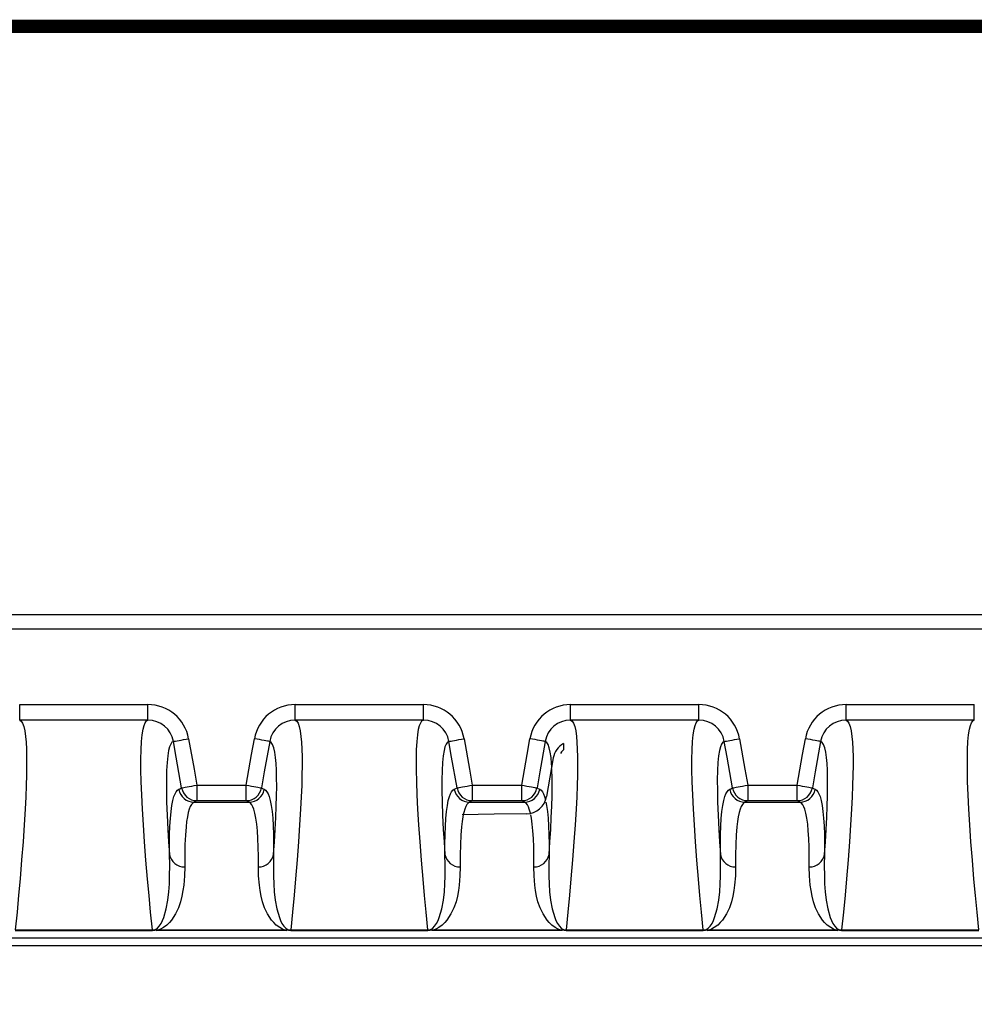
# Model space of a CAD drawing. Units: inches. Extents: x 0 to 16.4, y 0 to 10.4.
# Drawn here: x 7.8 to 9.2, y 9 to 10.4 of the extents above; entities that cross this region are included whole.
import ezdxf

# ---------------------------------------------------------------- set-up
doc = ezdxf.new("R2010")
doc.units = ezdxf.units.IN
doc.header["$LTSCALE"] = 0.25
doc.header["$MEASUREMENT"] = 0
for name, color, linetype in [('BORDER', 134, 'Continuous'), ('OSI-TANK', 142, 'Continuous'), ('TEXT', 1, 'Continuous')]:
    doc.layers.add(name, color=color, linetype=linetype)

# ---------------------------------------------------------------- blocks, each defined once
blk = doc.blocks.new('GRTOPview')
at = {"layer": 'OSI-TANK'}
blk.add_line((12.1833, 16.8158), (15.8155, 16.8158), dxfattribs=at)

msp = doc.modelspace()

# ---------------------------------------------------------------- linework, layer by layer
at = {"layer": 'BORDER', "const_width": 0.02}
msp.add_lwpolyline([(16.4218, 0.0387), (16.4218, 10.4068, 0.414214), (16.3959, 10.4327), (0.0378, 10.4327, 0.414214), (0.0118, 10.4068), (0.0118, 0.0387, 0.414214), (0.0378, 0.0127), (16.3959, 0.0127, 0.414214)], format="xyb", close=True, dxfattribs=at)
at = {"layer": 'OSI-TANK'}
for p, q in [((10.2125, 9.5427), (5.9625, 9.5427)), ((5.9834, 9.5219), (10.1917, 9.5219)), ((7.7822, 9.3837), (7.7822, 9.4072)), ((7.7822, 9.4072), (7.9762, 9.4072)), ((7.9762, 9.3837), (7.9762, 9.4072)), ((8.1989, 9.3837), (8.1989, 9.4072)), ((8.1989, 9.4072), (8.3928, 9.4072)), ((8.3928, 9.3837), (8.3928, 9.4072)), ((8.6155, 9.3837), (8.6155, 9.4072)), ((8.6155, 9.4072), (8.8095, 9.4072)), ((8.8095, 9.3837), (8.8095, 9.4072)), ((9.0322, 9.3837), (9.0322, 9.4072)), ((9.0322, 9.4072), (9.2262, 9.4072)), ((9.2262, 9.3837), (9.2262, 9.4072)), ((7.9762, 9.3837), (7.7822, 9.3837)), ((8.3928, 9.3837), (8.1989, 9.3837)), ((8.8095, 9.3837), (8.6155, 9.3837)), ((9.2262, 9.3837), (9.0322, 9.3837)), ((8.6046, 9.3482), (8.6046, 9.3386)), ((8.5894, 9.3264), (8.5791, 9.2679)), ((8.0501, 9.2853), (8.0501, 9.2618)), ((8.0501, 9.2853), (8.1249, 9.2853)), ((8.1249, 9.2618), (8.1249, 9.2853)), ((8.4668, 9.2853), (8.4668, 9.2618)), ((8.4668, 9.2853), (8.5416, 9.2853)), ((8.5416, 9.2618), (8.5416, 9.2853)), ((8.8835, 9.2853), (8.8835, 9.2618)), ((8.8835, 9.2853), (8.9583, 9.2853)), ((8.9583, 9.2618), (8.9583, 9.2853)), ((8.1249, 9.2618), (8.0501, 9.2618)), ((8.5416, 9.2618), (8.4668, 9.2618)), ((8.9583, 9.2618), (8.8835, 9.2618)), ((8.046, 9.2596), (8.1291, 9.2596)), ((8.4626, 9.2596), (8.5458, 9.2596)), ((8.8793, 9.2596), (8.9624, 9.2596)), ((8.5, 9.2413), (8.4516, 9.2406)), ((8.5488, 9.2421), (8.5, 9.2413)), ((6.2482, 9.0544), (9.9268, 9.0544)), ((7.7755, 9.0665), (7.9829, 9.0665)), ((7.9829, 9.0652), (7.7755, 9.0652)), ((7.9829, 9.0665), (7.9829, 9.0652)), ((7.9896, 9.0659), (7.9896, 9.0658)), ((7.9896, 9.0659), (8.1855, 9.0659)), ((8.1855, 9.0658), (7.9896, 9.0658)), ((8.1855, 9.0659), (8.1855, 9.0658)), ((8.1922, 9.0665), (8.1922, 9.0652)), ((8.1922, 9.0665), (8.3995, 9.0665)), ((8.3995, 9.0652), (8.1922, 9.0652)), ((8.3995, 9.0665), (8.3995, 9.0652)), ((8.4063, 9.0659), (8.4063, 9.0658)), ((8.4063, 9.0659), (8.6021, 9.0659)), ((8.6021, 9.0658), (8.4063, 9.0658)), ((8.6021, 9.0659), (8.6021, 9.0658)), ((8.6089, 9.0665), (8.6089, 9.0652)), ((8.6089, 9.0665), (8.8162, 9.0665)), ((8.8162, 9.0652), (8.6089, 9.0652)), ((8.8162, 9.0665), (8.8162, 9.0652)), ((8.8229, 9.0659), (8.8229, 9.0658)), ((8.8229, 9.0659), (9.0188, 9.0659)), ((9.0188, 9.0658), (8.8229, 9.0658)), ((9.0188, 9.0659), (9.0188, 9.0658)), ((9.0255, 9.0665), (9.0255, 9.0652)), ((9.0255, 9.0665), (9.2329, 9.0665)), ((9.2329, 9.0652), (9.0255, 9.0652))]:
    msp.add_line(p, q, dxfattribs=at)
at = {"layer": 'OSI-TANK', "flags": 128}
for points in [[(7.7822, 9.3837), (7.7846, 9.3822), (7.7866, 9.3789), (7.7884, 9.374), (7.7899, 9.3674), (7.791, 9.3591), (7.7918, 9.3502), (7.7924, 9.3399), (7.7927, 9.3282), (7.7927, 9.3151), (7.7926, 9.3006), (7.7921, 9.2847), (7.7914, 9.2674), (7.7905, 9.2488), (7.7891, 9.2252), (7.7873, 9.1998), (7.7852, 9.1725), (7.7828, 9.1434), (7.7806, 9.1189), (7.7782, 9.0933), (7.7755, 9.0665)], [(7.9829, 9.0665), (7.9803, 9.0931), (7.9779, 9.1185), (7.9757, 9.1429), (7.9732, 9.1721), (7.9711, 9.1995), (7.9693, 9.2251), (7.9679, 9.2488), (7.9668, 9.2705), (7.9661, 9.2904), (7.9657, 9.3083), (7.9657, 9.3244), (7.966, 9.3387), (7.9666, 9.3511), (7.9676, 9.3614), (7.969, 9.3699), (7.9704, 9.3754), (7.9721, 9.3796), (7.974, 9.3824), (7.9762, 9.3837)], [(8.1989, 9.3837), (8.2012, 9.3822), (8.2033, 9.3789), (8.2051, 9.374), (8.2065, 9.3674), (8.2077, 9.3591), (8.2085, 9.3502), (8.209, 9.3399), (8.2094, 9.3282), (8.2094, 9.3151), (8.2092, 9.3006), (8.2088, 9.2847), (8.2081, 9.2674), (8.2072, 9.2488), (8.2057, 9.2252), (8.204, 9.1998), (8.2019, 9.1725), (8.1994, 9.1434), (8.1972, 9.1189), (8.1948, 9.0933), (8.1922, 9.0665)], [(8.3995, 9.0665), (8.3969, 9.0931), (8.3945, 9.1185), (8.3923, 9.1429), (8.3899, 9.1721), (8.3878, 9.1995), (8.386, 9.2251), (8.3846, 9.2488), (8.3835, 9.2705), (8.3828, 9.2904), (8.3824, 9.3083), (8.3823, 9.3244), (8.3826, 9.3387), (8.3833, 9.3511), (8.3843, 9.3614), (8.3857, 9.3699), (8.3871, 9.3754), (8.3888, 9.3796), (8.3907, 9.3824), (8.3928, 9.3837)], [(8.6155, 9.3837), (8.6179, 9.3822), (8.62, 9.3789), (8.6217, 9.374), (8.6232, 9.3674), (8.6244, 9.3591), (8.6252, 9.3502), (8.6257, 9.3399), (8.626, 9.3282), (8.6261, 9.3151), (8.6259, 9.3006), (8.6255, 9.2847), (8.6248, 9.2674), (8.6238, 9.2488), (8.6224, 9.2252), (8.6206, 9.1998), (8.6185, 9.1725), (8.6161, 9.1434), (8.6139, 9.1189), (8.6115, 9.0933), (8.6089, 9.0665)], [(8.8162, 9.0665), (8.8136, 9.0931), (8.8112, 9.1185), (8.809, 9.1429), (8.8066, 9.1721), (8.8044, 9.1995), (8.8027, 9.2251), (8.8012, 9.2488), (8.8002, 9.2705), (8.7994, 9.2904), (8.799, 9.3083), (8.799, 9.3244), (8.7993, 9.3387), (8.8, 9.3511), (8.801, 9.3614), (8.8023, 9.3699), (8.8038, 9.3754), (8.8054, 9.3796), (8.8073, 9.3824), (8.8095, 9.3837)], [(9.0322, 9.3837), (9.0346, 9.3822), (9.0366, 9.3789), (9.0384, 9.374), (9.0399, 9.3674), (9.041, 9.3591), (9.0418, 9.3502), (9.0424, 9.3399), (9.0427, 9.3282), (9.0427, 9.3151), (9.0426, 9.3006), (9.0421, 9.2847), (9.0414, 9.2674), (9.0405, 9.2488), (9.0391, 9.2252), (9.0373, 9.1998), (9.0352, 9.1725), (9.0328, 9.1434), (9.0306, 9.1189), (9.0282, 9.0933), (9.0255, 9.0665)], [(9.2329, 9.0665), (9.2303, 9.0931), (9.2279, 9.1185), (9.2257, 9.1429), (9.2232, 9.1721), (9.2211, 9.1995), (9.2193, 9.2251), (9.2179, 9.2488), (9.2168, 9.2705), (9.2161, 9.2904), (9.2157, 9.3083), (9.2157, 9.3244), (9.216, 9.3387), (9.2166, 9.3511), (9.2176, 9.3614), (9.219, 9.3699), (9.2204, 9.3754), (9.2221, 9.3796), (9.224, 9.3824), (9.2262, 9.3837)], [(8.0147, 9.3515), (8.0125, 9.3501), (8.0106, 9.3474), (8.0089, 9.3433), (8.0074, 9.3377), (8.0061, 9.3295), (8.0051, 9.3194), (8.0044, 9.3073), (8.0041, 9.2934), (8.0041, 9.2774), (8.0045, 9.2596), (8.0053, 9.2398), (8.0063, 9.2181), (8.0074, 9.1998), (8.0087, 9.1805)], [(8.0147, 9.3515), (8.0151, 9.3515), (8.0163, 9.3517), (8.018, 9.352), (8.0204, 9.3525), (8.0232, 9.353), (8.0264, 9.3535), (8.03, 9.3542), (8.0338, 9.3548), (8.0377, 9.3555)], [(8.0271, 9.2812), (8.0189, 9.3274), (8.0147, 9.3515)], [(8.0377, 9.3555), (8.0459, 9.3094), (8.0501, 9.2853)], [(8.1249, 9.2853), (8.1331, 9.3314), (8.1373, 9.3555)], [(8.1604, 9.3515), (8.1599, 9.3515), (8.1588, 9.3517), (8.157, 9.352), (8.1547, 9.3525), (8.1519, 9.353), (8.1486, 9.3535), (8.145, 9.3542), (8.1412, 9.3548), (8.1373, 9.3555)], [(8.1604, 9.3515), (8.1522, 9.3053), (8.148, 9.2812)], [(8.1663, 9.1805), (8.1676, 9.1998), (8.1687, 9.2181), (8.1696, 9.2364), (8.1703, 9.2533), (8.1708, 9.269), (8.171, 9.2832), (8.1709, 9.2963), (8.1706, 9.3079), (8.1701, 9.3182), (8.1692, 9.3272), (8.1681, 9.3354), (8.1666, 9.3419), (8.1648, 9.3468), (8.1628, 9.35), (8.1604, 9.3515)], [(8.4313, 9.3515), (8.4292, 9.3501), (8.4272, 9.3474), (8.4255, 9.3433), (8.4241, 9.3377), (8.4228, 9.3295), (8.4218, 9.3194), (8.4211, 9.3073), (8.4208, 9.2934), (8.4208, 9.2774), (8.4212, 9.2596), (8.4219, 9.2398), (8.423, 9.2181), (8.4241, 9.1998), (8.4254, 9.1805)], [(8.4313, 9.3515), (8.4318, 9.3515), (8.4329, 9.3517), (8.4347, 9.352), (8.437, 9.3525), (8.4398, 9.353), (8.4431, 9.3535), (8.4467, 9.3542), (8.4505, 9.3548), (8.4544, 9.3555)], [(8.4437, 9.2812), (8.4356, 9.3274), (8.4313, 9.3515)], [(8.4544, 9.3555), (8.4625, 9.3094), (8.4668, 9.2853)], [(8.5416, 9.2853), (8.5497, 9.3314), (8.554, 9.3555)], [(8.5771, 9.3515), (8.5766, 9.3515), (8.5755, 9.3517), (8.5737, 9.352), (8.5714, 9.3525), (8.5685, 9.353), (8.5653, 9.3535), (8.5617, 9.3542), (8.5579, 9.3548), (8.554, 9.3555)], [(8.5771, 9.3515), (8.5689, 9.3053), (8.5647, 9.2812)], [(8.587, 9.313), (8.5867, 9.3182), (8.5859, 9.3272), (8.5847, 9.3354), (8.5833, 9.3419), (8.5815, 9.3468), (8.5794, 9.35), (8.5771, 9.3515)], [(8.848, 9.3515), (8.8458, 9.3501), (8.8439, 9.3474), (8.8422, 9.3433), (8.8408, 9.3377), (8.8394, 9.3295), (8.8384, 9.3194), (8.8378, 9.3073), (8.8374, 9.2934), (8.8375, 9.2774), (8.8379, 9.2596), (8.8386, 9.2398), (8.8397, 9.2181), (8.8408, 9.1998), (8.8421, 9.1805)], [(8.848, 9.3515), (8.8485, 9.3515), (8.8496, 9.3517), (8.8514, 9.352), (8.8537, 9.3525), (8.8565, 9.353), (8.8598, 9.3535), (8.8634, 9.3542), (8.8672, 9.3548), (8.8711, 9.3555)], [(8.8604, 9.2812), (8.8523, 9.3274), (8.848, 9.3515)], [(8.8711, 9.3555), (8.8792, 9.3094), (8.8835, 9.2853)], [(8.9583, 9.2853), (8.9664, 9.3314), (8.9706, 9.3555)], [(8.9937, 9.3515), (8.9932, 9.3515), (8.9921, 9.3517), (8.9904, 9.352), (8.988, 9.3525), (8.9852, 9.353), (8.982, 9.3535), (8.9784, 9.3542), (8.9746, 9.3548), (8.9706, 9.3555)], [(8.9937, 9.3515), (8.9856, 9.3053), (8.9813, 9.2812)], [(8.9996, 9.1805), (9.001, 9.1998), (9.002, 9.2181), (9.003, 9.2364), (9.0037, 9.2533), (9.0041, 9.269), (9.0043, 9.2832), (9.0042, 9.2963), (9.0039, 9.3079), (9.0034, 9.3182), (9.0026, 9.3272), (9.0014, 9.3354), (8.9999, 9.3419), (8.9982, 9.3468), (8.9961, 9.35), (8.9937, 9.3515)], [(8.6046, 9.3386), (8.6019, 9.3357), (8.6002, 9.3332)], [(8.583, 9.1805), (8.5843, 9.1998), (8.5854, 9.2181), (8.5863, 9.2364), (8.587, 9.2533), (8.5874, 9.269), (8.5876, 9.2832), (8.5876, 9.2963), (8.5873, 9.3079), (8.5872, 9.3101)], [(8.0087, 9.1805), (8.0087, 9.1961), (8.009, 9.2105), (8.0095, 9.2235), (8.0102, 9.2351), (8.0112, 9.2455), (8.0124, 9.2544), (8.0139, 9.262), (8.0156, 9.2683), (8.0172, 9.2723), (8.0189, 9.2754), (8.0208, 9.2776), (8.0229, 9.279)], [(8.0229, 9.279), (8.0244, 9.2798), (8.0271, 9.2812)], [(8.0271, 9.2812), (8.0275, 9.2813), (8.0287, 9.2815), (8.0304, 9.2818), (8.0327, 9.2822), (8.0356, 9.2827), (8.0388, 9.2833), (8.0424, 9.2839), (8.0462, 9.2846), (8.0501, 9.2853)], [(8.1249, 9.2853), (8.1288, 9.2846), (8.1327, 9.2839), (8.1362, 9.2833), (8.1395, 9.2827), (8.1423, 9.2822), (8.1446, 9.2818), (8.1464, 9.2815), (8.1475, 9.2813), (8.148, 9.2812)], [(8.148, 9.2812), (8.1495, 9.2804), (8.1522, 9.279)], [(8.1522, 9.279), (8.1542, 9.2777), (8.1561, 9.2754), (8.1579, 9.2723), (8.1595, 9.2683), (8.1612, 9.2621), (8.1627, 9.2545), (8.1639, 9.2456), (8.1649, 9.2354), (8.1656, 9.2237), (8.1661, 9.2106), (8.1663, 9.1962), (8.1663, 9.1805)], [(8.4254, 9.1805), (8.4254, 9.1961), (8.4256, 9.2105), (8.4261, 9.2235), (8.4269, 9.2351), (8.4278, 9.2455), (8.4291, 9.2544), (8.4305, 9.262), (8.4323, 9.2683), (8.4338, 9.2723), (8.4356, 9.2754), (8.4375, 9.2776), (8.4396, 9.279)], [(8.4396, 9.279), (8.4411, 9.2798), (8.4437, 9.2812)], [(8.4437, 9.2812), (8.4442, 9.2813), (8.4453, 9.2815), (8.4471, 9.2818), (8.4494, 9.2822), (8.4522, 9.2827), (8.4555, 9.2833), (8.4591, 9.2839), (8.4629, 9.2846), (8.4668, 9.2853)], [(8.5416, 9.2853), (8.5455, 9.2846), (8.5493, 9.2839), (8.5529, 9.2833), (8.5562, 9.2827), (8.559, 9.2822), (8.5613, 9.2818), (8.5631, 9.2815), (8.5642, 9.2813), (8.5647, 9.2812)], [(8.5647, 9.2812), (8.5662, 9.2804), (8.5688, 9.279)], [(8.5688, 9.279), (8.5709, 9.2777), (8.5728, 9.2754), (8.5746, 9.2723), (8.5761, 9.2683), (8.5775, 9.2632)], [(8.8421, 9.1805), (8.8421, 9.1961), (8.8423, 9.2105), (8.8428, 9.2235), (8.8435, 9.2351), (8.8445, 9.2455), (8.8457, 9.2544), (8.8472, 9.262), (8.8489, 9.2683), (8.8505, 9.2723), (8.8522, 9.2754), (8.8542, 9.2776), (8.8562, 9.279)], [(8.8562, 9.279), (8.8577, 9.2798), (8.8604, 9.2812)], [(8.8604, 9.2812), (8.8609, 9.2813), (8.862, 9.2815), (8.8637, 9.2818), (8.8661, 9.2822), (8.8689, 9.2827), (8.8722, 9.2833), (8.8757, 9.2839), (8.8795, 9.2846), (8.8835, 9.2853)], [(8.9583, 9.2853), (8.9622, 9.2846), (8.966, 9.2839), (8.9696, 9.2833), (8.9728, 9.2827), (8.9757, 9.2822), (8.978, 9.2818), (8.9797, 9.2815), (8.9809, 9.2813), (8.9813, 9.2812)], [(8.9813, 9.2812), (8.9828, 9.2804), (8.9855, 9.279)], [(8.9855, 9.279), (8.9876, 9.2777), (8.9895, 9.2754), (8.9912, 9.2723), (8.9928, 9.2683), (8.9945, 9.2621), (8.996, 9.2545), (8.9972, 9.2456), (8.9982, 9.2354), (8.9989, 9.2237), (8.9994, 9.2106), (8.9997, 9.1962), (8.9996, 9.1805)], [(8.0501, 9.2618), (8.0486, 9.261), (8.046, 9.2596)], [(8.1291, 9.2596), (8.1276, 9.2604), (8.1249, 9.2618)], [(8.4668, 9.2618), (8.4653, 9.261), (8.4626, 9.2596)], [(8.5458, 9.2596), (8.5442, 9.2604), (8.5416, 9.2618)], [(8.8835, 9.2618), (8.8819, 9.261), (8.8793, 9.2596)], [(8.9624, 9.2596), (8.9609, 9.2604), (8.9583, 9.2618)], [(8.046, 9.2596), (8.0439, 9.2583), (8.042, 9.2561), (8.0402, 9.253), (8.0387, 9.2489), (8.0372, 9.2438), (8.0359, 9.2376), (8.0347, 9.2304), (8.0338, 9.2222), (8.0328, 9.2097), (8.0322, 9.1954), (8.0318, 9.1794), (8.0318, 9.1616)], [(8.1432, 9.1616), (8.1433, 9.1772), (8.143, 9.1915), (8.1425, 9.2044), (8.1418, 9.216), (8.1408, 9.2263), (8.1396, 9.2352), (8.1381, 9.2428), (8.1364, 9.2489), (8.1351, 9.2525), (8.1336, 9.2553), (8.1314, 9.258), (8.1291, 9.2596)], [(8.4626, 9.2596), (8.4606, 9.2583), (8.4587, 9.2561), (8.4569, 9.253), (8.4553, 9.2489), (8.4538, 9.2438), (8.4532, 9.2407)], [(8.5547, 9.2431), (8.5531, 9.2489), (8.5517, 9.2525), (8.5503, 9.2553), (8.5481, 9.258), (8.5458, 9.2596)], [(8.5783, 9.2598), (8.5793, 9.2545), (8.5805, 9.2456), (8.5815, 9.2354), (8.5823, 9.2237), (8.5827, 9.2106), (8.583, 9.1962), (8.583, 9.1805)], [(8.8793, 9.2596), (8.8772, 9.2583), (8.8753, 9.2561), (8.8736, 9.253), (8.872, 9.2489), (8.8705, 9.2438), (8.8692, 9.2376), (8.8681, 9.2304), (8.8671, 9.2222), (8.8661, 9.2097), (8.8655, 9.1954), (8.8652, 9.1794), (8.8651, 9.1616)], [(8.9766, 9.1616), (8.9766, 9.1772), (8.9764, 9.1915), (8.9759, 9.2044), (8.9751, 9.216), (8.9742, 9.2263), (8.9729, 9.2352), (8.9715, 9.2428), (8.9697, 9.2489), (8.9684, 9.2525), (8.9669, 9.2553), (8.9648, 9.258), (8.9624, 9.2596)], [(8.4531, 9.2405), (8.4525, 9.2376), (8.4514, 9.2304), (8.4505, 9.2222), (8.4495, 9.2097), (8.4488, 9.1954), (8.4485, 9.1794), (8.4485, 9.1616)], [(8.5599, 9.1616), (8.5599, 9.1772), (8.5597, 9.1915), (8.5592, 9.2044), (8.5585, 9.216), (8.5575, 9.2263), (8.5563, 9.2352), (8.5552, 9.2405)], [(7.987, 9.0672), (7.989, 9.0682), (7.9905, 9.0693), (7.993, 9.0719), (7.9961, 9.0763), (7.9983, 9.0807), (8.0001, 9.0851), (8.004, 9.0984), (8.0065, 9.1113), (8.0079, 9.1238), (8.0086, 9.136), (8.009, 9.1477), (8.0091, 9.1645), (8.0087, 9.1805)], [(8.1663, 9.1805), (8.1659, 9.1645), (8.1661, 9.1477), (8.1664, 9.136), (8.1671, 9.1238), (8.1685, 9.1113), (8.171, 9.0984), (8.175, 9.0851), (8.1767, 9.0807), (8.1789, 9.0763), (8.182, 9.0719), (8.1846, 9.0693), (8.1861, 9.0682), (8.188, 9.0672)], [(8.4037, 9.0672), (8.4057, 9.0682), (8.4072, 9.0693), (8.4097, 9.0719), (8.4128, 9.0763), (8.415, 9.0807), (8.4167, 9.0851), (8.4207, 9.0984), (8.4232, 9.1113), (8.4246, 9.1238), (8.4253, 9.136), (8.4257, 9.1477), (8.4258, 9.1645), (8.4254, 9.1805)], [(8.583, 9.1805), (8.5826, 9.1645), (8.5827, 9.1477), (8.5831, 9.136), (8.5838, 9.1238), (8.5852, 9.1113), (8.5877, 9.0984), (8.5917, 9.0851), (8.5934, 9.0807), (8.5956, 9.0763), (8.5987, 9.0719), (8.6012, 9.0693), (8.6027, 9.0682), (8.6047, 9.0672)], [(8.8204, 9.0672), (8.8223, 9.0682), (8.8238, 9.0693), (8.8264, 9.0719), (8.8295, 9.0763), (8.8317, 9.0807), (8.8334, 9.0851), (8.8374, 9.0984), (8.8399, 9.1113), (8.8413, 9.1238), (8.842, 9.136), (8.8423, 9.1477), (8.8425, 9.1645), (8.8421, 9.1805)], [(8.9996, 9.1805), (8.9993, 9.1645), (8.9994, 9.1477), (8.9998, 9.136), (9.0004, 9.1238), (9.0019, 9.1113), (9.0044, 9.0984), (9.0083, 9.0851), (9.0101, 9.0807), (9.0123, 9.0763), (9.0154, 9.0719), (9.0179, 9.0693), (9.0194, 9.0682), (9.0214, 9.0672)], [(8.0318, 9.1616), (8.0315, 9.1484), (8.0303, 9.1343), (8.0292, 9.126), (8.0277, 9.1175), (8.0256, 9.1088), (8.0224, 9.0998), (8.0179, 9.0906), (8.0117, 9.0813), (8.0086, 9.0775), (8.0047, 9.0737), (7.9995, 9.0699), (7.9953, 9.0677), (7.9927, 9.0667), (7.9896, 9.0659)], [(8.1855, 9.0659), (8.1824, 9.0667), (8.1798, 9.0677), (8.1755, 9.0699), (8.1704, 9.0737), (8.1665, 9.0775), (8.1633, 9.0813), (8.1571, 9.0906), (8.1526, 9.0998), (8.1495, 9.1088), (8.1473, 9.1175), (8.1459, 9.126), (8.1448, 9.1343), (8.1435, 9.1484), (8.1432, 9.1616)], [(8.4485, 9.1616), (8.4482, 9.1484), (8.4469, 9.1343), (8.4459, 9.126), (8.4444, 9.1175), (8.4423, 9.1088), (8.4391, 9.0998), (8.4346, 9.0906), (8.4284, 9.0813), (8.4253, 9.0775), (8.4214, 9.0737), (8.4162, 9.0699), (8.4119, 9.0677), (8.4094, 9.0667), (8.4063, 9.0659)], [(8.6021, 9.0659), (8.599, 9.0667), (8.5965, 9.0677), (8.5922, 9.0699), (8.587, 9.0737), (8.5831, 9.0775), (8.58, 9.0813), (8.5738, 9.0906), (8.5693, 9.0998), (8.5661, 9.1088), (8.564, 9.1175), (8.5625, 9.126), (8.5615, 9.1343), (8.5602, 9.1484), (8.5599, 9.1616)], [(8.8651, 9.1616), (8.8649, 9.1484), (8.8636, 9.1343), (8.8625, 9.126), (8.8611, 9.1175), (8.8589, 9.1088), (8.8558, 9.0998), (8.8513, 9.0906), (8.8451, 9.0813), (8.8419, 9.0775), (8.838, 9.0737), (8.8329, 9.0699), (8.8286, 9.0677), (8.826, 9.0667), (8.8229, 9.0659)], [(9.0188, 9.0659), (9.0157, 9.0667), (9.0131, 9.0677), (9.0089, 9.0699), (9.0037, 9.0737), (8.9998, 9.0775), (8.9967, 9.0813), (8.9905, 9.0906), (8.9859, 9.0998), (8.9828, 9.1088), (8.9807, 9.1175), (8.9792, 9.126), (8.9781, 9.1343), (8.9769, 9.1484), (8.9766, 9.1616)], [(7.9896, 9.0658), (7.9864, 9.0653), (7.9829, 9.0652)], [(8.1922, 9.0652), (8.1889, 9.0653), (8.1855, 9.0658)], [(8.4063, 9.0658), (8.4031, 9.0653), (8.3995, 9.0652)], [(8.6089, 9.0652), (8.6056, 9.0653), (8.6021, 9.0658)], [(8.8229, 9.0658), (8.8198, 9.0653), (8.8162, 9.0652)], [(9.0255, 9.0652), (9.0223, 9.0653), (9.0188, 9.0658)]]:
    msp.add_lwpolyline(points, dxfattribs=at)
at = {"layer": 'OSI-TANK'}
for centre, radius, start, end in [((7.9762, 9.3446), 0.0625, 10.0262, 90.0006), ((8.1989, 9.3446), 0.0625, 90.0035, 169.9696), ((8.3928, 9.3446), 0.0625, 10.0258, 90.0008), ((8.6156, 9.3446), 0.0625, 90.0031, 169.9703), ((8.8095, 9.3446), 0.0625, 10.0267, 90.0003), ((9.0322, 9.3446), 0.0625, 90.0029, 169.9701), ((7.9762, 9.3446), 0.0391, 10.0327, 90.0337), ((8.1989, 9.3446), 0.0391, 89.9687, 169.965), ((8.3929, 9.3446), 0.0391, 10.0329, 90.0334), ((8.6155, 9.3446), 0.0391, 89.9693, 169.9644), ((8.8095, 9.3446), 0.0391, 10.0326, 90.0337), ((9.0322, 9.3446), 0.0391, 89.9684, 169.9652), ((8.6203, 9.321), 0.0314, 120.101, 170.0666), ((8.046, 9.283), 0.0234, 190.0162, 269.9529), ((8.0502, 9.2853), 0.0234, 190.0162, 269.9529), ((8.1249, 9.2853), 0.0234, 270.0461, 349.9848), ((8.1291, 9.283), 0.0234, 270.0492, 349.9949), ((8.4627, 9.283), 0.0234, 190.0172, 269.9519), ((8.4668, 9.2853), 0.0234, 190.0152, 269.9539), ((8.5416, 9.2853), 0.0234, 270.0461, 349.9848), ((8.5457, 9.283), 0.0234, 270.0482, 349.9959), ((8.8793, 9.283), 0.0234, 190.0172, 269.9519), ((8.8835, 9.2853), 0.0234, 190.0152, 269.9539), ((8.9582, 9.2853), 0.0234, 270.0471, 349.9848), ((8.9624, 9.283), 0.0234, 270.0472, 349.9969), ((8.5483, 9.2734), 0.0313, 271.0029, 349.9993), ((8.0316, 9.1849), 0.0233, 190.9489, 270.4938), ((8.1434, 9.1849), 0.0233, 269.506, 349.0513), ((8.4483, 9.1849), 0.0233, 190.9487, 270.494), ((8.5601, 9.1849), 0.0233, 269.506, 349.0513), ((8.8649, 9.1849), 0.0233, 190.9487, 270.494), ((8.9768, 9.1849), 0.0233, 269.5065, 349.0517), ((7.983, 9.0782), 0.0117, 269.3408, 290.1114), ((7.994, 9.0768), 0.0119, 234.1788, 248.2434), ((7.9942, 9.0779), 0.0128, 236.29, 249.1494), ((8.1811, 9.0768), 0.0119, 291.7536, 305.8205), ((8.1809, 9.0779), 0.0128, 290.8572, 303.6998), ((8.1921, 9.0782), 0.0117, 249.8935, 270.6533), ((8.3997, 9.0782), 0.0117, 269.3417, 290.1115), ((8.4107, 9.0768), 0.0119, 234.1795, 248.2464), ((8.4108, 9.0779), 0.0128, 236.2931, 249.1499), ((8.5977, 9.0768), 0.0119, 291.7536, 305.8205), ((8.5976, 9.0779), 0.0128, 290.8501, 303.7069), ((8.6087, 9.0782), 0.0117, 249.8935, 270.6533), ((8.8163, 9.0782), 0.0117, 269.3417, 290.1115), ((8.8273, 9.0768), 0.0119, 234.1795, 248.2464), ((8.8275, 9.0779), 0.0128, 236.3002, 249.1428), ((9.0144, 9.0768), 0.0119, 291.748, 305.8261), ((9.0142, 9.0779), 0.0128, 290.8399, 303.7171), ((9.0254, 9.0782), 0.0117, 249.8944, 270.6524)]:
    msp.add_arc(centre, radius, start, end, dxfattribs=at)

# ---------------------------------------------------------------- block references
at = {"layer": 'TEXT'}
msp.add_blockref('GRTOPview', (-5.9119, -7.773), dxfattribs=at)

doc.saveas('drawing.dxf')
